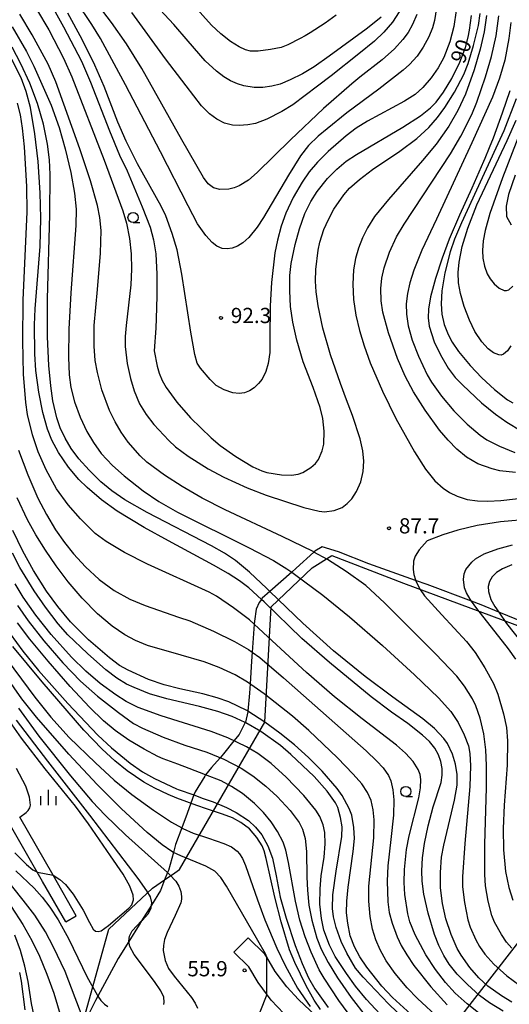
# Model space of a CAD drawing. Extents: x -14000 to -12000, y 93000 to 94500.
# Drawn here: x -13190 to -13069, y 93714 to 93957 of the extents above; entities that cross this region are included whole.
import ezdxf
from ezdxf.enums import TextEntityAlignment as Align

# ---------------------------------------------------------------- set-up
doc = ezdxf.new("R2010")
doc.units = 0
for name, color, linetype in [('1104000', 7, 'Continuous'), ('2101000', 7, 'Continuous'), ('2101001', 7, 'Continuous'), ('4265000', 1, '426500'), ('6130000', 3, '613000'), ('6331000', 3, 'Continuous'), ('6334000', 3, 'Continuous'), ('7101000', 2, 'Continuous'), ('7101001', 8, 'Continuous'), ('7102000', 6, 'Continuous'), ('7102001', 8, 'Continuous'), ('7312000', 1, 'Continuous')]:
    doc.layers.add(name, color=color, linetype=linetype)
doc.styles.add('PlotAnnotation', font='MS Gothic.ttf')
doc.linetypes.add('426500', pattern='A,5,[7,dmdr.shx,S=0.05,R=0,X=0,Y=0],5', length=10)
doc.linetypes.add('613000', pattern='A,1,-0.75,[1,dmdr.shx,S=0.15,R=0,X=0,Y=0],-0.75,1', length=3.5)

# ---------------------------------------------------------------- blocks, each defined once
blk = doc.blocks.new('633100')
at = {"layer": '6331000'}
blk.add_lwpolyline([(0, -0.5), (0.67, -0.5)], dxfattribs=at)
blk.add_circle((0, 0), 0.5, dxfattribs=at)
blk = doc.blocks.new('633400')
at = {"layer": '6334000'}
for points in [[(-0.75, -0.75), (-0.75, 0.15)], [(0, -0.75), (0, 0.75)], [(0.75, -0.75), (0.75, 0.15)]]:
    blk.add_lwpolyline(points, dxfattribs=at)
blk = doc.blocks.new('731200')
at = {"layer": '7312000'}
blk.add_circle((0, 0), 0.15, dxfattribs=at)

msp = doc.modelspace()

# ---------------------------------------------------------------- linework, layer by layer
at = {"layer": '1104000', "flags": 128}
msp.add_lwpolyline([(-13174.5, 93707.99), (-13167.72, 93732.51), (-13156.93, 93742.67), (-13153.95, 93744.72), (-13151.43, 93746.45), (-13150.29, 93747.24), (-13129.34, 93783.54), (-13127.74, 93811.98), (-13117.64, 93821.57), (-13112.83, 93824.6), (-13095.15, 93817.78), (-12986.88, 93777.56)], dxfattribs=at)
at = {"layer": '2101000', "flags": 128}
for points in [[(-13175.69, 93735.83), (-13181.4, 93745.8), (-13189.62, 93760.15)], [(-13178.29, 93734.34), (-13184, 93744.31), (-13192.22, 93758.66)], [(-13036.07, 93658.15), (-13038.4, 93658.28), (-13063.89, 93672.29), (-13083.03, 93684.34), (-13094.69, 93693.48), (-13105.83, 93702.2), (-13109.77, 93705.28), (-13114.23, 93708.77), (-13116.74, 93711.15), (-13120.99, 93715.19), (-13123.93, 93718.29), (-13126.74, 93722.14), (-13128.8, 93725.61), (-13129.27, 93726.4), (-13133.41, 93730.44)], [(-12984.49, 93540.71), (-12985.03, 93549.97), (-12985.67, 93560.99), (-12990.09, 93568.78), (-12997.49, 93586.36), (-13006.91, 93607.01), (-13019.24, 93633.28), (-13024.05, 93640.8), (-13027.05, 93645.12), (-13028.56, 93646.78), (-13030.56, 93648.23), (-13036.07, 93651.3), (-13066.43, 93667.98), (-13085.91, 93680.25), (-13097.77, 93689.51), (-13109.09, 93698.36), (-13119.72, 93706.67), (-13124.6, 93711.74), (-13127.78, 93715.08), (-13130.92, 93719.39), (-13133.24, 93723.28), (-13136.9, 93726.86)]]:
    msp.add_lwpolyline(points, dxfattribs=at)
at = {"layer": '2101001', "flags": 128}
for points in [[(-13178.29, 93734.34), (-13175.69, 93735.83)], [(-13136.9, 93726.86), (-13133.41, 93730.44)]]:
    msp.add_lwpolyline(points, dxfattribs=at)
at = {"layer": '4265000', "flags": 128}
msp.add_lwpolyline([(-14000, 93108.73), (-13947.94, 93111.28), (-13927.89, 93126.54), (-13924.99, 93128.75), (-13764.43, 93250.98), (-13628.45, 93340.89), (-13627.6, 93341.45), (-13627.57, 93341.47), (-13615.22, 93349.63), (-13606.21, 93355.59), (-13594.55, 93363.3), (-13565.1, 93382.77), (-13562.96, 93384.18), (-13517.73, 93414.08), (-13506.16, 93421.73), (-13426.08, 93474.68), (-13150.52, 93621.49), (-13105.66, 93679.33), (-13097.77, 93689.51), (-13094.69, 93693.48), (-13025.31, 93782.94), (-12897.2, 93738.38), (-12893.45, 93737.07), (-12857.14, 93724.44), (-12854.27, 93723.44), (-12813.47, 93709.25), (-12654.19, 93665.66), (-12504.36, 93624.12), (-12470.68, 93614.78), (-12462.31, 93612.46), (-12453.77, 93610.09), (-12447.16, 93608.26), (-12442.27, 93607.52), (-12430.25, 93605.71), (-12359.43, 93595.02), (-12358.15, 93594.83), (-12235.43, 93576.31), (-12235.37, 93576.3), (-12234.41, 93576.16), (-12233.36, 93576), (-12208.23, 93572.22), (-12204.47, 93571.65), (-12201.37, 93571.18), (-12195.08, 93570.24), (-12194.69, 93576.74), (-12194.05, 93587.44), (-12193.85, 93590.77), (-12190.64, 93644.06), (-12185.24, 93733.91), (-12185.16, 93735.21), (-12185.06, 93736.94), (-12184.94, 93738.86), (-12184.83, 93740.76), (-12184.7, 93742.83), (-12184.58, 93744.9), (-12184.45, 93747.02), (-12184.32, 93749.2), (-12184.07, 93753.33), (-12183.9, 93756.09), (-12183.33, 93765.61), (-12183.02, 93770.78), (-12181.42, 93797.26), (-12180.61, 93810.68), (-12180.15, 93818.23), (-12172.67, 93826.81), (-12169.01, 93831), (-12162.45, 93838.53), (-12143.56, 93860.21), (-12139.08, 93865.35), (-12134.62, 93870.46), (-12128.33, 93877.68), (-12124.24, 93882.38), (-12122.24, 93884.68), (-12120.3, 93886.9), (-12118.35, 93889.14), (-12116.42, 93891.35), (-12114.5, 93893.56), (-12112.6, 93895.74), (-12110.68, 93897.94), (-12108.72, 93900.19), (-12106.79, 93902.41), (-12104.68, 93904.83), (-12102.64, 93907.17), (-12100.59, 93909.52), (-12098.55, 93911.87), (-12096.6, 93914.1), (-12094.67, 93916.31), (-12092.83, 93918.43), (-12090.98, 93920.55), (-12089.21, 93922.58), (-12087.44, 93924.61), (-12085.75, 93926.55), (-12084.07, 93928.48), (-12080.84, 93932.19), (-12077.86, 93935.61), (-12073.01, 93941.18), (-12066.46, 93948.69), (-12064.21, 93951.27), (-12062.02, 93953.79), (-12053.38, 93963.7), (-12049.13, 93968.58), (-12045.66, 93972.56), (-12044.72, 93973.64), (-12038.61, 93980.65), (-12037.52, 93986.84), (-12037.3, 93988.07), (-12027.49, 94043.51), (-12026.96, 94046.52), (-12026.6, 94048.55), (-12026.3, 94050.25), (-12025.6, 94054.2), (-12025.33, 94055.72), (-12019.11, 94090.93), (-12015.57, 94110.94), (-12014.78, 94115.39), (-12008.39, 94138.81), (-12001.93, 94162.48), (-12000, 94169.57)], dxfattribs=at)
at = {"layer": '6130000', "flags": 128}
for points in [[(-12831.49, 94205.64), (-12829.55, 94198.64), (-12826.27, 94188.66), (-12824.69, 94184.44), (-12823.59, 94181.51), (-12822.24, 94177.94), (-12821.66, 94176.52), (-12820.9, 94174.66), (-12820.31, 94172.13), (-12820.24, 94170.11), (-12820.16, 94167.66), (-12821.05, 94163.49), (-12823.24, 94158.6), (-12823.59, 94157.83), (-12828.36, 94149.63), (-12830.93, 94145.05), (-12831.79, 94143.53), (-12836.25, 94135.26), (-12836.85, 94134.14), (-12838.35, 94130.42), (-12839.09, 94126.25), (-12839.11, 94125.88), (-12839.39, 94120.44), (-12839.14, 94112.98), (-12839.09, 94111.35), (-12838.64, 94099.74), (-12838.2, 94089.61), (-12838.16, 94089.21), (-12837.33, 94081.68), (-12837.3, 94081.41), (-12836.66, 94077.24), (-12836.09, 94073.47), (-12835.51, 94069.65), (-12834, 94057.74), (-12833.87, 94056.69), (-12832.83, 94048.79), (-12832.39, 94043.5), (-12832.38, 94043.43), (-12832.23, 94036.73), (-12831.19, 94020.79), (-12830.71, 94013.52), (-12830.44, 94009.47), (-12829.85, 93997.4), (-12829.1, 93989.96), (-12828.61, 93985.1), (-12828.36, 93982.66), (-12828.48, 93977.71), (-12828.51, 93976.7), (-12829.55, 93971.19), (-12831.34, 93967.17), (-12833.87, 93960.76), (-12835.51, 93956.59), (-12837, 93952.12), (-12837.9, 93947.95), (-12838.35, 93942.89), (-12837.75, 93935.74), (-12836.53, 93930.86), (-12835.96, 93928.59), (-12833.48, 93923.49), (-12830.89, 93918.16), (-12828.64, 93913.1), (-12828.05, 93911.31), (-12827.6, 93908.63), (-12827.45, 93904.46), (-12827.9, 93896.41), (-12828.02, 93895.03), (-12828.35, 93891.35), (-12828.5, 93888.67), (-12828.07, 93887.21), (-12827.75, 93886.14), (-12823.87, 93879.73), (-12823.4, 93878.87), (-12822.66, 93877.54), (-12822.23, 93876.75), (-12822.23, 93875.41), (-12822.83, 93874.07), (-12825.07, 93871.39), (-12825.54, 93870.83), (-12830.28, 93865.28), (-12836.25, 93858.73), (-12844.6, 93851.13), (-12853.54, 93843.09), (-12859.95, 93837.28), (-12863.23, 93833.71), (-12867.41, 93828.94), (-12871.73, 93823.73), (-12876.05, 93818.07), (-12876.51, 93817.36), (-12881.51, 93809.71), (-12882.76, 93807.79), (-12884.48, 93804.54), (-12886.05, 93801.58), (-12887.27, 93799.29), (-12888.13, 93797.66), (-12888.56, 93796.72), (-12889.36, 93794.99), (-12890.55, 93792.39), (-12892.04, 93789.17), (-12893.48, 93786.02), (-12894.09, 93784.7), (-12895.19, 93782.78), (-12896.27, 93780.9), (-12898.12, 93777.66), (-12899.46, 93775.32), (-12902.59, 93770.25), (-12905.42, 93766.53), (-12905.76, 93766.12), (-12908.85, 93762.36), (-12911.98, 93759.08), (-12912.13, 93758.99), (-12914.66, 93757.44), (-12917.64, 93756.55), (-12922.12, 93755.8), (-12924.75, 93755.71), (-12930.46, 93755.51), (-12940.75, 93755.8), (-12940.84, 93755.81), (-12944.33, 93756.25), (-12947.76, 93757.29), (-12951.78, 93759.97), (-12955.06, 93762.8), (-12961.32, 93768.32), (-12961.64, 93768.6), (-12965.2, 93771.74), (-12968.48, 93773.68), (-12972.95, 93775.76), (-12978.56, 93777.63), (-12980.11, 93778.15), (-12987.56, 93780.38), (-12997.4, 93783.21), (-12998.9, 93783.69), (-13006.35, 93786.04), (-13007.81, 93786.53), (-13016.49, 93789.46), (-13020.06, 93790.66), (-13029.21, 93794.26), (-13029.9, 93794.53), (-13039.44, 93798.11), (-13044.75, 93800.25), (-13050.17, 93802.43), (-13051.4, 93802.88), (-13058.36, 93805.45), (-13065.24, 93807.98), (-13065.53, 93808.09), (-13071.76, 93810.64), (-13076.11, 93812.41), (-13078.44, 93813.3), (-13089.38, 93817.47), (-13092.19, 93818.46), (-13103.69, 93822.53), (-13111.15, 93825.51), (-13115.17, 93826.71), (-13116.96, 93825.66), (-13117.21, 93825.44), (-13121.58, 93821.49), (-13122.68, 93820.51), (-13128.07, 93815.7), (-13129.93, 93814.04)], [(-13129.93, 93814.04), (-13130.13, 93813.77), (-13130.68, 93813), (-13131.42, 93811.36), (-13131.87, 93808.38), (-13131.92, 93807.7), (-13132.44, 93800.8), (-13132.61, 93798.55), (-13132.93, 93792.97), (-13133.06, 93790.66), (-13133.49, 93786.23), (-13133.51, 93786.04), (-13134.1, 93783.51), (-13134.12, 93783.47), (-13135.6, 93780.53), (-13136.9, 93778.92), (-13139.47, 93775.76), (-13140.33, 93774.78), (-13142.45, 93772.34), (-13143.87, 93770.53), (-13144.09, 93770.25), (-13146.48, 93766.38), (-13146.77, 93765.59), (-13147.5, 93763.56), (-13148.42, 93761.02), (-13149.73, 93757.5), (-13151.25, 93753.42), (-13151.8, 93751.46), (-13153.04, 93747.02), (-13153.25, 93746.49), (-13153.95, 93744.72), (-13154.98, 93742.1), (-13157.21, 93738.47), (-13159.61, 93734.55), (-13160.19, 93733.61), (-13162.77, 93729.49), (-13165.41, 93725.27), (-13170.37, 93716.02), (-13170.93, 93714.99), (-13173.53, 93709.9), (-13174.5, 93707.99), (-13174.95, 93707.1), (-13176.71, 93703.64), (-13178.83, 93699.5), (-13180.01, 93696.73), (-13180.17, 93696.37), (-13181.81, 93691.75), (-13181.85, 93691.59), (-13183.6, 93684.9), (-13184, 93682.44), (-13185.09, 93675.67), (-13185.51, 93673.12), (-13186.58, 93666.58), (-13187.43, 93662.81), (-13187.92, 93660.62), (-13190.75, 93651.98), (-13191.07, 93651.3), (-13194.96, 93642.92), (-13196.42, 93639.77), (-13197.68, 93637.57), (-13200.59, 93632.47), (-13202.49, 93629.33), (-13204.02, 93626.81), (-13207.6, 93622.07), (-13208.64, 93620.7), (-13214.01, 93614.15), (-13214.21, 93613.91), (-13216.3, 93611.35), (-13220.12, 93606.7), (-13221.15, 93605.6), (-13224.6, 93601.94), (-13224.68, 93601.85), (-13228.78, 93597.34), (-13231.12, 93594.76), (-13232.05, 93593.74), (-13233.76, 93591.99), (-13236.76, 93588.93), (-13238.46, 93587.19), (-13240.23, 93585.54), (-13244.91, 93581.18), (-13245.17, 93580.93), (-13247.61, 93579.02), (-13250.68, 93576.61), (-13256.45, 93572.9), (-13259.93, 93570.66), (-13269.17, 93565.14), (-13270.94, 93564.16), (-13279.46, 93559.48), (-13285.54, 93556.39), (-13288.55, 93554.87), (-13297.05, 93550.99), (-13301.6, 93548.97), (-13305.1, 93547.42), (-13313, 93544.44), (-13321.2, 93542.06), (-13324.55, 93540.59), (-13325.97, 93539.97), (-13328.2, 93538.03), (-13329.86, 93536.58), (-13330.74, 93535.8), (-13334.17, 93533.86), (-13337.89, 93532.82), (-13341.77, 93532.67), (-13352.8, 93533.71), (-13362.79, 93534.91), (-13365.68, 93535.66), (-13370.24, 93536.84), (-13376.06, 93539.52), (-13381.72, 93542.06), (-13390.67, 93545.63), (-13396.48, 93547.57), (-13401.7, 93548.91), (-13405.13, 93549.65), (-13409.18, 93549.65), (-13409.45, 93549.65), (-13414.32, 93549.11), (-13416.16, 93548.91), (-13424.36, 93548.01), (-13428.72, 93547.23), (-13430.17, 93546.97), (-13434.5, 93545.93), (-13435.45, 93544.66), (-13436.74, 93542.95), (-13442.26, 93535.2), (-13446.43, 93528.05), (-13452.4, 93515.69), (-13452.51, 93515.47), (-13455.53, 93509.58), (-13459.25, 93500.95), (-13460.76, 93497.78), (-13463.58, 93491.86), (-13465.3, 93488.17), (-13468.64, 93480.99), (-13469.8, 93478.92), (-13472.82, 93473.54), (-13473.11, 93473.1), (-13477.89, 93465.79), (-13478.72, 93464.88), (-13479.38, 93464.15), (-13481.02, 93463.56), (-13481.99, 93463.46), (-13485.19, 93463.11), (-13485.75, 93463.08), (-13489.65, 93462.89), (-13491.16, 93462.81), (-13493.99, 93462.22), (-13495.47, 93461.52), (-13496.22, 93461.17), (-13498.17, 93458.81), (-13498.91, 93457.9), (-13503.68, 93451.2), (-13504.13, 93450.58), (-13509.08, 93443.8), (-13514.11, 93436.9), (-13511.82, 93435.14), (-13504.42, 93429.45), (-13506.81, 93426.47), (-13517.1, 93414.85), (-13517.72, 93414.09), (-13520.68, 93410.49), (-13521.87, 93409.04), (-13527.83, 93401.74), (-13533.64, 93394.15), (-13537.67, 93389.83), (-13545.42, 93382.68), (-13550.34, 93377.46), (-13552.87, 93375.53), (-13555.26, 93374.93), (-13555.34, 93374.94), (-13558.69, 93375.53), (-13561.97, 93377.46), (-13562.57, 93378.79), (-13562.71, 93379.1)]]:
    msp.add_lwpolyline(points, dxfattribs=at)
at = {"layer": '7101000', "flags": 128}
for points in [[(-13180.89, 93958.54), (-13178.82, 93954.84), (-13174.38, 93946.38), (-13172.18, 93941.21), (-13167.55, 93929.23), (-13165.09, 93923.2), (-13163.2, 93919.33), (-13159.46, 93910.47), (-13157.54, 93905.44), (-13156.69, 93902.32), (-13156.13, 93898.89), (-13155.85, 93893.86), (-13155.84, 93888.45), (-13156.05, 93883.01), (-13156.16, 93880.63), (-13156.51, 93875.01), (-13155.79, 93871.24), (-13155.27, 93869.47), (-13154.56, 93867.72), (-13153.62, 93865.98), (-13150.99, 93862.33), (-13147.57, 93858.49), (-13142.51, 93853.58), (-13140.28, 93851.68), (-13136.41, 93848.99), (-13132.29, 93846.47), (-13130.06, 93845.41), (-13128.81, 93845.02), (-13125.24, 93844.5), (-13122.71, 93844.41), (-13121.09, 93844.66), (-13119.98, 93845.05), (-13117.99, 93846.28), (-13116.83, 93847.23), (-13116.1, 93848.26), (-13115.18, 93850.35), (-13114.78, 93852.05), (-13114.69, 93855.23), (-13115.03, 93858.3), (-13115.68, 93861.04), (-13117.42, 93866), (-13119.89, 93872.33), (-13121.43, 93877.62), (-13122.45, 93882.1), (-13123, 93885.96), (-13123.18, 93889.77), (-13123.12, 93893.53), (-13122.82, 93896.55), (-13121.85, 93901.23), (-13120.76, 93905.05), (-13119.42, 93908.85), (-13118.02, 93911.76), (-13116.44, 93914.24), (-13113.88, 93917.46), (-13111.61, 93919.76), (-13109.25, 93921.7), (-13106.73, 93923.34), (-13095.33, 93930.09), (-13090.97, 93932.93), (-13088.55, 93934.84), (-13087.14, 93936.28), (-13085.33, 93938.71), (-13083.3, 93942.12), (-13081.32, 93946.11), (-13079.94, 93949.74), (-13079.26, 93952.3), (-13078.94, 93953.99), (-13078.48, 93957.63)], [(-13100.71, 93957.24), (-13102.39, 93955.79), (-13104.39, 93954.21), (-13113.48, 93947.62), (-13117.18, 93944.95), (-13120.03, 93943.21), (-13123.03, 93941.76), (-13125.53, 93940.74), (-13127.55, 93940.19), (-13129.82, 93939.92), (-13131.93, 93939.92), (-13134.45, 93940.29), (-13136.05, 93940.75), (-13137.71, 93941.51), (-13139.41, 93942.53), (-13141.22, 93943.91), (-13143.97, 93946.45), (-13148.15, 93951.31), (-13151.67, 93955.44), (-13156.19, 93960.28)], [(-13070.69, 93712.37), (-13074.02, 93714.37), (-13076.51, 93716.22), (-13079.47, 93718.87), (-13081.99, 93721.46), (-13083.95, 93723.95), (-13085.25, 93726.06), (-13086.5, 93728.54), (-13087.58, 93731.21), (-13089.15, 93736.47), (-13090.17, 93741.16), (-13090.59, 93744.32), (-13090.66, 93746.87), (-13090.51, 93750.13), (-13090.05, 93753.66), (-13089.14, 93758.02), (-13087.9, 93762.69), (-13085.95, 93768.65), (-13085.66, 93770.45), (-13085.7, 93772.14), (-13085.98, 93773.84), (-13086.54, 93775.51), (-13087.48, 93777.15), (-13088.79, 93778.74), (-13090.51, 93780.35), (-13094.14, 93783.18), (-13098.15, 93785.99), (-13103.15, 93789.77), (-13113.36, 93798.19), (-13120.16, 93804.17), (-13129.44, 93813.15), (-13130.13, 93813.77), (-13133.25, 93816.59), (-13135.5, 93818.31), (-13138.35, 93820.17), (-13141.9, 93822.2), (-13152.97, 93828.19), (-13158.98, 93831.5), (-13165.6, 93835.54), (-13169.46, 93838.32), (-13173.02, 93841.31), (-13175.08, 93843.29), (-13177.59, 93846.32), (-13180.06, 93849.98), (-13181.71, 93852.99), (-13182.81, 93855.67), (-13183.94, 93859.79), (-13184.92, 93864.79), (-13185.61, 93870.15), (-13185.89, 93874.23), (-13185.94, 93881.39), (-13185.79, 93885.39), (-13184.59, 93900.72), (-13184.4, 93907.7), (-13184.56, 93913.96), (-13185.1, 93921.66), (-13185.87, 93928.49), (-13186.97, 93934.94), (-13188, 93938.93), (-13189.23, 93942.29), (-13191.59, 93946.75)], [(-13069.05, 93939.05), (-13070.87, 93933.55), (-13073.14, 93927.43), (-13074.09, 93924.98), (-13075.15, 93922.43), (-13075.5, 93921.61), (-13078.35, 93915.11), (-13081.41, 93908.39), (-13083.93, 93902.53), (-13085.71, 93897.86), (-13087.35, 93892.82), (-13088.53, 93888.35), (-13089.05, 93885.26), (-13089.13, 93883.13), (-13088.87, 93881.08), (-13087.62, 93877.25), (-13086.12, 93874.05), (-13084.21, 93870.77), (-13082.49, 93868.41), (-13080.59, 93866.53), (-13076.01, 93862.2), (-13072.54, 93859.4), (-13069.77, 93857.44), (-13066.27, 93855.33)], [(-13067.55, 93799.03), (-13069.35, 93801.62), (-13077.18, 93811.52), (-13078.44, 93813.3), (-13078.8, 93813.8), (-13079.71, 93815.4), (-13080.15, 93816.62), (-13080.42, 93818.67), (-13080.28, 93820.11), (-13079.82, 93821.18), (-13078.41, 93822.96), (-13077.43, 93823.8), (-13075.3, 93824.96), (-13071.98, 93826.21), (-13068.37, 93827.24)], [(-13092.52, 93708.06), (-13098.86, 93714.18), (-13105.11, 93720.68), (-13106.98, 93722.93), (-13109.11, 93726.63), (-13110.51, 93729.53), (-13111.78, 93732.92), (-13112.43, 93735.54), (-13112.64, 93737.64), (-13112.55, 93741), (-13111.75, 93746.85), (-13110.38, 93755.35), (-13110.31, 93757.75), (-13110.66, 93760.07), (-13111.37, 93762.47), (-13111.94, 93763.69), (-13113.93, 93766.56), (-13117.15, 93770.12), (-13122.91, 93775.57), (-13125.48, 93777.77), (-13130.29, 93781.2), (-13133.97, 93783.4), (-13134.12, 93783.47), (-13137.32, 93784.95), (-13140.84, 93786.19), (-13145.39, 93787.36), (-13153.4, 93789.26), (-13157.71, 93790.52), (-13161.47, 93792.04), (-13163.31, 93792.9), (-13165.7, 93794.34), (-13168.39, 93796.4), (-13172.91, 93800.42), (-13177.75, 93805.06), (-13180.15, 93807.77), (-13183.3, 93811.86), (-13186.08, 93815.87), (-13188.97, 93820.57), (-13189.59, 93821.63), (-13191.38, 93825.16)], [(-13115.59, 93712.71), (-13117.18, 93715.02), (-13119.17, 93718.59), (-13121.95, 93724.35), (-13123.23, 93727.48), (-13125.29, 93734.31), (-13126.86, 93740.39), (-13128.96, 93749.92), (-13129.48, 93751.81), (-13129.98, 93753.09), (-13131.26, 93755.14), (-13133.09, 93757.22), (-13135.23, 93758.85), (-13137.26, 93759.96), (-13139.71, 93760.9), (-13143.68, 93762.22), (-13146.07, 93763.03), (-13150.93, 93764.83), (-13153.08, 93765.7), (-13156.4, 93767.24), (-13159.07, 93768.75), (-13163.18, 93771.57), (-13166.21, 93774.01), (-13169.31, 93776.86), (-13173.8, 93781.58), (-13184.12, 93793.43), (-13191.28, 93802.13)], [(-13181.39, 93745.8), (-13179.77, 93744.79), (-13178.36, 93743.58), (-13176.46, 93741.15), (-13173.97, 93737.18), (-13172.47, 93734.14), (-13171.53, 93732.51), (-13170.94, 93732.05), (-13170.29, 93731.93), (-13169.59, 93732.1), (-13167.73, 93733.43), (-13162.74, 93737.67), (-13162.01, 93738.56), (-13161.63, 93739.77), (-13161.68, 93740.91), (-13162.54, 93743.1), (-13164.18, 93746.09), (-13167.28, 93750.6), (-13172.72, 93758.51), (-13175.89, 93762.84), (-13183.36, 93772), (-13189.19, 93779.55), (-13192.08, 93783.68)], [(-13190.85, 93751.34), (-13187.97, 93748.43), (-13186.41, 93747.14), (-13185.28, 93746.55)], [(-13188.3, 93712.63), (-13189.15, 93719.7), (-13189.62, 93721.86)]]:
    msp.add_lwpolyline(points, dxfattribs=at)
at = {"layer": '7101001', "flags": 128}
msp.add_lwpolyline([(-13185.28, 93746.55), (-13181.39, 93745.8)], dxfattribs=at)
at = {"layer": '7102000', "flags": 128}
for points in [[(-13116.15, 93927.86), (-13118.59, 93925.58), (-13120.49, 93923.06), (-13123.51, 93918.28), (-13129.61, 93907.84), (-13131.16, 93905.48), (-13133.28, 93902.9), (-13134.75, 93901.58), (-13136.03, 93900.8), (-13137.3, 93900.3), (-13138.57, 93900.1), (-13139.84, 93900.24), (-13141.08, 93900.76), (-13142.3, 93901.71), (-13143.86, 93903.39), (-13145.87, 93906.28), (-13148.19, 93910.7), (-13154.94, 93924.01), (-13163.6, 93940.56), (-13169.77, 93951.94), (-13171.86, 93955.43), (-13175.73, 93961.18)], [(-13107.92, 93940.78), (-13114.87, 93934.68), (-13123.02, 93926.99), (-13131.16, 93918.9), (-13133.34, 93917.06), (-13135.62, 93915.68), (-13136.88, 93915.16), (-13138.14, 93914.84), (-13140.37, 93914.77), (-13141.94, 93915.2), (-13143.23, 93916.16), (-13144.36, 93917.74), (-13149.76, 93927.02), (-13159.6, 93944.55), (-13163.31, 93950.61), (-13167, 93955.9), (-13172.1, 93962.63)], [(-13086.9, 93960.6), (-13087.52, 93956.42), (-13088.05, 93954.61), (-13088.99, 93952.36), (-13090.35, 93949.85), (-13091.86, 93947.63), (-13093.72, 93945.51), (-13095.25, 93944.12), (-13101.28, 93939.46), (-13109.11, 93933.64), (-13114, 93929.67), (-13116.15, 93927.86)], [(-13185.47, 93959.2), (-13182.49, 93954.08), (-13178.84, 93947.08), (-13176.81, 93942.5), (-13168.81, 93921.99), (-13164.22, 93909.47), (-13163.33, 93906.49), (-13162.59, 93902.65), (-13162.19, 93898.91), (-13162.1, 93895.11), (-13162.27, 93891.25), (-13163.42, 93881.25), (-13163.63, 93878.5), (-13163.63, 93876.05), (-13163.17, 93871.86), (-13162.39, 93868.21), (-13161.46, 93865.15), (-13160.14, 93861.97), (-13158.49, 93859.33), (-13156.58, 93856.86), (-13152.96, 93852.96), (-13151.26, 93851.37)], [(-13127.98, 93886.11), (-13128.06, 93878.11), (-13128.05, 93877.82), (-13128.07, 93874.58), (-13128.46, 93871.87), (-13129.08, 93869.93), (-13130, 93868.06), (-13130.89, 93866.92), (-13131.95, 93865.93), (-13133.1, 93865.17), (-13134.34, 93864.67), (-13135.62, 93864.47), (-13137.2, 93864.67), (-13139.34, 93865.43), (-13141.24, 93866.49), (-13142.77, 93867.92), (-13145.15, 93870.75), (-13145.92, 93871.98), (-13146.51, 93874.13), (-13147.5, 93879.57), (-13149.72, 93893.89), (-13150.91, 93899.91), (-13152.07, 93903.9), (-13153.63, 93908.29), (-13154.82, 93910.66), (-13160.6, 93921.04), (-13163.42, 93926.67), (-13165.5, 93931.38), (-13168.84, 93940.1), (-13171.13, 93945.37), (-13174.25, 93951.68), (-13177.76, 93958.18)], [(-13116.33, 93940.17), (-13122.41, 93935.65), (-13125.12, 93933.93), (-13128.85, 93932.04), (-13131.56, 93931.01), (-13133.47, 93930.66), (-13135.63, 93930.48), (-13137.25, 93930.59), (-13139.21, 93931.12), (-13141.1, 93932.04), (-13142.88, 93933.38), (-13144.85, 93935.36), (-13148.63, 93940.3), (-13153.71, 93946.97), (-13162.02, 93958.36)], [(-13151.26, 93851.37), (-13148.16, 93849.07), (-13143.22, 93845.94), (-13139.42, 93843.86), (-13133.67, 93841.23), (-13128.94, 93839.43), (-13119.73, 93836.43), (-13115.97, 93835.49), (-13114.65, 93835.37), (-13112.21, 93835.65), (-13110.3, 93836.38), (-13109.01, 93837.37), (-13107.93, 93838.56), (-13106.77, 93840.36), (-13105.67, 93842.75), (-13105.08, 93845.27), (-13104.97, 93847.81), (-13105.2, 93850.35), (-13105.84, 93853.36), (-13107.77, 93859.05), (-13109.2, 93862.94), (-13110.68, 93866.92), (-13113.17, 93874.05), (-13115.01, 93880.56), (-13116.18, 93886.09), (-13116.7, 93889.58), (-13116.85, 93892.17), (-13116.75, 93895.01), (-13116.19, 93899.77), (-13115.81, 93901.75), (-13114.76, 93904.87), (-13113.67, 93907.39), (-13112.29, 93909.93), (-13109.87, 93913.43), (-13108.43, 93915.12), (-13106.03, 93917.2), (-13102.78, 93919.65), (-13096.05, 93924.22), (-13091.92, 93927.33), (-13088.99, 93930), (-13086.85, 93932.45), (-13085, 93934.93), (-13082.64, 93938.72), (-13080.35, 93943.08), (-13079.28, 93945.81), (-13077.96, 93950.23), (-13076.77, 93955.15), (-13076.36, 93958.09)], [(-13120.58, 93951.95), (-13123.65, 93950.4), (-13125.32, 93949.76), (-13127.87, 93949.24), (-13130.93, 93948.85), (-13132.83, 93948.84), (-13134.1, 93949.16), (-13135.61, 93949.89), (-13137.76, 93951.23), (-13140.15, 93953.09), (-13142.43, 93955.27), (-13146.69, 93959.98)], [(-13082.25, 93958.81), (-13082.83, 93954.9), (-13083.81, 93951.1), (-13085.28, 93947.29), (-13086.62, 93944.76), (-13088.35, 93942.25), (-13090.4, 93939.92), (-13092.29, 93938.17), (-13094.94, 93936.48), (-13104.01, 93931.55), (-13106.79, 93929.85), (-13109.29, 93928.01), (-13113.71, 93924.13), (-13116.38, 93921.46), (-13118.39, 93919.07), (-13120.13, 93916.6), (-13122.32, 93912.79), (-13124.14, 93908.89), (-13125.26, 93905.72), (-13126.22, 93902.31), (-13126.84, 93899.19), (-13127.68, 93891.88), (-13127.98, 93886.11)], [(-13096.22, 93958.51), (-13097.91, 93955.99), (-13100.04, 93953.55), (-13102.36, 93951.31), (-13106.15, 93948.16), (-13112.96, 93942.78), (-13116.33, 93940.17)], [(-13068.52, 93727.87), (-13069.81, 93729.34), (-13071.08, 93731.24), (-13072.76, 93734.25), (-13073.42, 93735.92), (-13074.38, 93739.41), (-13075.01, 93743.22), (-13075.2, 93746.04), (-13075.2, 93753.51), (-13074.76, 93767.35), (-13074.75, 93772.85), (-13074.92, 93776.69), (-13075.45, 93780.68), (-13076.34, 93784.48), (-13077.37, 93787.59), (-13078.2, 93789.26), (-13080.2, 93792.41), (-13082.05, 93794.83), (-13087.27, 93800.35), (-13099.86, 93812.96), (-13104.47, 93817.2), (-13109.29, 93820.65), (-13113.88, 93823.58), (-13117.21, 93825.44), (-13117.41, 93825.55), (-13125.05, 93829.25), (-13139.06, 93835.86), (-13144.71, 93838.75), (-13149.68, 93841.59), (-13154.03, 93844.39), (-13158.3, 93847.57), (-13159.96, 93849.13), (-13162.89, 93852.5), (-13164.67, 93854.98), (-13166.16, 93857.49), (-13167.5, 93860.34), (-13169.38, 93865.42), (-13170.51, 93869.67), (-13171.05, 93872.65), (-13171.33, 93876.12), (-13171.29, 93881.27), (-13170.5, 93890.13), (-13169.72, 93899.07), (-13169.61, 93904.62), (-13169.92, 93907.88), (-13170.48, 93910.82), (-13172.17, 93916.85), (-13174.8, 93924.79), (-13180.74, 93941.3), (-13182.58, 93945.65), (-13186.56, 93952.89), (-13189.61, 93957.94)], [(-13111.74, 93957.7), (-13114.43, 93955.71), (-13118.14, 93953.35), (-13119.38, 93952.62), (-13120.58, 93951.95)], [(-13091.93, 93957.86), (-13092.98, 93955.37), (-13094.04, 93953.41), (-13095.32, 93951.72), (-13097.41, 93949.41), (-13100.41, 93946.69), (-13105.91, 93942.44), (-13107.92, 93940.78)], [(-13074.73, 93957.64), (-13075.31, 93953.57), (-13076.32, 93949.33), (-13077.79, 93944.2), (-13079.93, 93938.2), (-13081.83, 93934.21), (-13084.05, 93930.39), (-13087.17, 93925.92), (-13090.47, 93921.86), (-13098.91, 93912.3), (-13102.33, 93908.12), (-13104.07, 93905.33), (-13105.3, 93902.88), (-13106.26, 93900.34), (-13106.97, 93897.79), (-13107.45, 93894.94), (-13107.65, 93891.44), (-13107.47, 93887.64), (-13106.91, 93883.83), (-13106.02, 93880.02), (-13104.88, 93876.2), (-13103.4, 93872.08), (-13100.36, 93865.08), (-13097.08, 93858.36), (-13092.48, 93850.16), (-13089.77, 93845.89), (-13087.44, 93842.98), (-13085.46, 93841.16), (-13083.87, 93840.08), (-13081.96, 93839.2), (-13079.51, 93838.41), (-13076.97, 93838.03), (-13074.41, 93837.96), (-13071.26, 93838.16), (-13061.87, 93839.23)], [(-13067.66, 93845.02), (-13071.47, 93845.47), (-13073.36, 93845.92), (-13076.87, 93847.21), (-13079.69, 93848.84), (-13082.06, 93850.78), (-13084.22, 93853), (-13086.3, 93855.5), (-13089.84, 93860.36), (-13092.72, 93864.87), (-13094.75, 93868.73), (-13096.68, 93873.16), (-13098.84, 93879.43), (-13100.25, 93884.56), (-13100.7, 93887.3), (-13100.75, 93890.4), (-13100.5, 93892.93), (-13099.94, 93895.47), (-13098.62, 93899.28), (-13096.87, 93903.09), (-13095.03, 93906.2), (-13083.66, 93923.58), (-13081.1, 93927.86), (-13078.37, 93933.25), (-13077.11, 93936.29), (-13074.99, 93942.49), (-13073.52, 93947.54), (-13072.39, 93952.62), (-13071.69, 93957.51)], [(-13068.75, 93955.89), (-13069.23, 93951.99), (-13070.29, 93946.59), (-13071.54, 93942.14), (-13073.32, 93937.51), (-13078.34, 93926.23), (-13087.08, 93907.41), (-13090.71, 93899.83), (-13092.62, 93894.92), (-13093.63, 93891.76), (-13094.22, 93889.12), (-13094.5, 93886.58), (-13094.46, 93884.03), (-13094.01, 93881.18), (-13093.03, 93877.65), (-13091.53, 93873.71), (-13089.4, 93869.11), (-13088.33, 93867.32), (-13085.81, 93863.86), (-13082.76, 93860.26), (-13079.48, 93856.93), (-13076.28, 93854.25), (-13074.67, 93853.12), (-13071.56, 93851.53), (-13067.77, 93849.97)], [(-13191.5, 93954.79), (-13187.91, 93948.75), (-13186.12, 93945.11), (-13181.91, 93935.52), (-13179.94, 93929.99), (-13178.41, 93924.79), (-13177.02, 93918.93), (-13176.11, 93913.86), (-13175.75, 93909.87), (-13175.79, 93905.87), (-13177.02, 93889.3), (-13177.53, 93880.37), (-13177.63, 93873.48), (-13177.46, 93869.06), (-13177.02, 93865.94), (-13176.14, 93862.44), (-13174.78, 93858.65), (-13173.1, 93855.15), (-13171.49, 93852.4), (-13169.56, 93849.69), (-13166.79, 93846.8), (-13163.92, 93844.25), (-13159.28, 93840.55), (-13155.38, 93837.88), (-13150.8, 93835.26), (-13133.19, 93826.49), (-13127.19, 93823.32), (-13123.85, 93821.34), (-13122.68, 93820.51), (-13121.98, 93820.02), (-13115, 93814.79), (-13108.45, 93809.51), (-13100.33, 93802.42), (-13092.46, 93795.22), (-13086.6, 93789.54), (-13083.57, 93786.17), (-13081.7, 93783.46), (-13080.25, 93780.45), (-13079.23, 93777.74), (-13078.87, 93775.8), (-13078.7, 93772.75), (-13078.87, 93767.71), (-13080.13, 93753.65), (-13080.68, 93745.46), (-13080.64, 93742.98), (-13080.2, 93739.11), (-13079.37, 93734.82), (-13078.8, 93733.06), (-13077.41, 93729.88), (-13076.51, 93728.23), (-13075.18, 93726.41), (-13072.92, 93723.94), (-13069.72, 93721.05), (-13066.61, 93718.74)], [(-13068.53, 93714.58), (-13071.1, 93716.1), (-13074.45, 93718.51), (-13076.68, 93720.53), (-13078.83, 93723.09), (-13081, 93726.1), (-13081.94, 93727.77), (-13083.48, 93731.26), (-13084.75, 93735.07), (-13085.59, 93738.88), (-13086.04, 93742.69), (-13086.12, 93746.5), (-13085.81, 93750.31), (-13085.28, 93753.23), (-13082.67, 93764.28), (-13081.99, 93768.04), (-13081.94, 93770.63), (-13082.35, 93773.17), (-13083.15, 93775.61), (-13084.38, 93778.24), (-13085.28, 93779.53), (-13087.54, 93781.96), (-13090.39, 93784.37), (-13097.84, 93789.66), (-13104.63, 93794.74), (-13112.38, 93801.12), (-13119.96, 93807.89), (-13128.07, 93815.7), (-13128.82, 93816.42), (-13133.11, 93820.5), (-13136.53, 93823.38), (-13139.2, 93825.16), (-13142.4, 93826.99), (-13158.25, 93835.16), (-13163.79, 93838.32), (-13166.97, 93840.52), (-13169.66, 93842.77), (-13172.56, 93845.58), (-13175.09, 93848.39), (-13176.97, 93850.93), (-13178.46, 93853.46), (-13179.63, 93856), (-13180.5, 93858.54), (-13181.43, 93862.66), (-13181.98, 93866.35), (-13182.47, 93871.42), (-13182.79, 93878.45), (-13182.81, 93887.77), (-13182.19, 93908.6), (-13182.1, 93918.44), (-13182.26, 93922.08), (-13182.76, 93925.93), (-13183.74, 93930.82), (-13185.22, 93935.9), (-13187.16, 93940.97), (-13189.33, 93945.74), (-13191.5, 93949.85)], [(-13067.45, 93937.12), (-13070.52, 93929.22), (-13075.85, 93917.66), (-13080.92, 93906.58), (-13082.63, 93902.48), (-13083.74, 93899.36), (-13085.05, 93894.23), (-13085.76, 93889.76), (-13085.93, 93886.61), (-13085.72, 93884.04), (-13085.16, 93881.5), (-13084.22, 93879.06), (-13083.23, 93877.15), (-13081.64, 93874.85), (-13078.81, 93871.41), (-13075.94, 93868.34), (-13072.76, 93865.46), (-13069.59, 93862.96), (-13068.29, 93862.2)], [(-13076.3, 93711.59), (-13079.54, 93714.18), (-13082.43, 93716.79), (-13084.84, 93719.39), (-13087.35, 93722.58), (-13089.7, 93726.19), (-13092.29, 93731.15), (-13093.62, 93734.36), (-13094.1, 93736.34), (-13094.84, 93741.1), (-13095.02, 93744.04), (-13094.92, 93747.22), (-13094.43, 93752.15), (-13093.77, 93755.54), (-13091.42, 93764.89), (-13091.01, 93767.36), (-13090.91, 93769.4), (-13091.1, 93770.63), (-13091.59, 93771.9), (-13092.81, 93773.8), (-13094.66, 93775.9), (-13096.88, 93777.88), (-13105.35, 93784.35), (-13112.18, 93789.75), (-13119.07, 93795.78), (-13127.49, 93803.6), (-13131.92, 93807.7), (-13133.06, 93808.76), (-13137.01, 93811.73), (-13141.16, 93814.55), (-13143, 93815.54), (-13158.21, 93822.47), (-13163.82, 93825.29), (-13168.32, 93828.04), (-13171.03, 93830.03), (-13174.67, 93833.62), (-13177.68, 93837.07), (-13180.53, 93841.04), (-13183.11, 93845.69), (-13185.09, 93850.13), (-13186.49, 93854.34), (-13187.66, 93859.3), (-13188.11, 93862.25), (-13188.65, 93869.25), (-13188.86, 93877.46), (-13188.75, 93887.52), (-13187.82, 93909.23), (-13187.83, 93915.46), (-13188.43, 93925.25), (-13188.93, 93929.88), (-13189.46, 93933.11), (-13190.19, 93936.05)], [(-13068.79, 93876.21), (-13069.59, 93875), (-13070.58, 93874.17), (-13071.14, 93873.98), (-13071.75, 93873.99), (-13073.07, 93874.55), (-13074.34, 93875.53), (-13075.94, 93877.25), (-13077.61, 93879.81), (-13078.97, 93882.56), (-13080.26, 93885.97), (-13081.17, 93889.13), (-13081.61, 93891.77), (-13081.7, 93894.31), (-13081.49, 93896.85), (-13080.76, 93900.67), (-13079.38, 93905.24), (-13077.14, 93910.97), (-13069.71, 93926.8), (-13067.46, 93931.83)], [(-13066.04, 93929.91), (-13070.85, 93917.59), (-13073.93, 93908.87), (-13075.12, 93904.68), (-13075.58, 93902.14), (-13075.75, 93899.7), (-13075.68, 93897.83), (-13075.26, 93895.89), (-13074.56, 93893.99), (-13073.87, 93892.72), (-13072.86, 93891.48), (-13071.67, 93890.43), (-13070.45, 93889.86), (-13069.86, 93889.86), (-13069.3, 93890.04), (-13068.27, 93890.9)], [(-13067.68, 93918.32), (-13069.38, 93913.5), (-13069.95, 93910.64), (-13069.81, 93908.07), (-13068.67, 93906.07)], [(-13189.95, 93850.53), (-13187.63, 93844.42), (-13185.18, 93838.75), (-13183.03, 93834.66), (-13180.77, 93830.95), (-13178.61, 93827.8), (-13176.36, 93824.99), (-13173.46, 93821.81), (-13170.05, 93818.66), (-13166.36, 93815.96), (-13162.54, 93813.87), (-13158.71, 93812.27), (-13150.52, 93809.37), (-13147.77, 93808.48), (-13141.93, 93805.91), (-13136.78, 93803.38), (-13133.3, 93801.42), (-13132.44, 93800.8), (-13130.54, 93799.44), (-13124.71, 93794.44), (-13104.38, 93776.47), (-13101.71, 93773.93), (-13100.19, 93772.31), (-13098.86, 93770.43), (-13098.29, 93769.11), (-13097.77, 93766.84), (-13097.57, 93764.4), (-13097.67, 93760.62), (-13098.26, 93754.61), (-13099.07, 93748.14), (-13099.24, 93744.35), (-13099.05, 93739.3), (-13098.68, 93736.66), (-13098, 93734), (-13096.72, 93730.63), (-13095.72, 93728.55), (-13094.37, 93726.2), (-13092.63, 93723.6), (-13088.48, 93718.31), (-13084.42, 93713.89)], [(-13086.22, 93710.36), (-13091.76, 93715.45), (-13094.31, 93718.11), (-13097.2, 93721.64), (-13099.41, 93724.72), (-13100.9, 93727.44), (-13101.96, 93729.88), (-13102.82, 93732.52), (-13103.41, 93735.69), (-13103.73, 93739.41), (-13103.7, 93743.12), (-13103.22, 93747.93), (-13102.52, 93755.04), (-13102.38, 93759.43), (-13102.62, 93761.97), (-13103.18, 93764.26), (-13104.03, 93766.17), (-13105.47, 93768.3), (-13107.54, 93770.7), (-13111.46, 93774.72), (-13118.49, 93781.49), (-13122.53, 93785.04), (-13129.48, 93790.54), (-13133.55, 93793.41), (-13136.61, 93795.19), (-13140.5, 93796.96), (-13144.27, 93798.39), (-13149.93, 93800.07), (-13158.21, 93802.43), (-13161.12, 93803.63), (-13163.75, 93805.06), (-13166.85, 93807.19), (-13170.49, 93810.24), (-13174.25, 93814.08), (-13177.7, 93818.13), (-13180.68, 93822.04), (-13183.31, 93825.87), (-13185.64, 93829.64), (-13187.71, 93833.41), (-13190.25, 93838.79)], [(-13063.85, 93833.56), (-13071.33, 93832.88), (-13077.07, 93831.97), (-13081.84, 93830.82), (-13085.49, 93829.69), (-13089.36, 93828.2), (-13091.36, 93825.96), (-13092.3, 93824.39), (-13092.7, 93823.16), (-13092.83, 93821.18), (-13092.67, 93819.87), (-13092.26, 93818.61), (-13092.19, 93818.46), (-13091.1, 93816.25), (-13090.02, 93814.62), (-13085.78, 93810.01), (-13079.71, 93803.41), (-13077.59, 93800.67), (-13075.14, 93796.88), (-13073.07, 93793.07), (-13071.98, 93790.43), (-13070.55, 93785.62), (-13069.8, 93782.2), (-13069.57, 93778.9), (-13069.69, 93772.91), (-13070.44, 93763.05), (-13070.68, 93757.37), (-13070.56, 93752.09), (-13070.06, 93746.74), (-13069.26, 93742.81), (-13068.25, 93739.66)], [(-13092.51, 93710.77), (-13097.89, 93715.67), (-13100.48, 93718.51), (-13104.17, 93723.14), (-13105.93, 93725.76), (-13107.23, 93728.2), (-13108.31, 93730.92), (-13108.92, 93734.02), (-13109.17, 93736.56), (-13109.14, 93739.41), (-13108.82, 93742.91), (-13107.57, 93751.68), (-13107.28, 93754.88), (-13107.42, 93757.59), (-13107.91, 93760.6), (-13108.54, 93762.27), (-13110.24, 93765.44), (-13111.49, 93767.21), (-13115.21, 93771.44), (-13118.54, 93774.84), (-13121.97, 93777.91), (-13125.61, 93780.85), (-13129.33, 93783.52), (-13133.49, 93786.23), (-13133.72, 93786.38), (-13138.17, 93788.5), (-13141.02, 93789.56), (-13144.52, 93790.53), (-13150.23, 93791.73), (-13154.07, 93792.69), (-13157.91, 93794.04), (-13162.96, 93796.31), (-13165.04, 93797.49), (-13167.53, 93799.37), (-13172.67, 93803.84), (-13177.11, 93808.27), (-13180.26, 93812.02), (-13183.03, 93815.84), (-13186.23, 93820.89), (-13188.88, 93825.63), (-13191.29, 93830.77)], [(-13068.51, 93822.29), (-13070.81, 93821.33), (-13072.31, 93820.38), (-13073.34, 93819.35), (-13074.04, 93818.2), (-13074.32, 93816.97), (-13074.26, 93815.7), (-13073.69, 93813.78), (-13072.74, 93812.03), (-13071.76, 93810.64), (-13069.83, 93807.87), (-13065.75, 93802.7)], [(-13099.88, 93710.42), (-13104.26, 93715.24), (-13106.96, 93718.49), (-13109.23, 93721.6), (-13112.02, 93725.79), (-13113.42, 93728.6), (-13114.77, 93732.33), (-13115.4, 93735.17), (-13115.74, 93738.68), (-13115.71, 93742.45), (-13115.42, 93745.65), (-13114.73, 93750.27), (-13114.43, 93753.59), (-13114.55, 93756.34), (-13114.93, 93758.26), (-13115.78, 93760.27), (-13116.78, 93761.83), (-13119.74, 93765.46), (-13124.05, 93769.98), (-13127.72, 93773.31), (-13131, 93775.78), (-13133.78, 93777.44), (-13138.41, 93779.64), (-13142.5, 93781.25), (-13154.79, 93785.1), (-13160.44, 93787.13), (-13163.45, 93788.62), (-13165.99, 93790.23), (-13169.78, 93793.04), (-13173.33, 93796.08), (-13176.85, 93799.52), (-13181.91, 93805.12), (-13185.69, 93809.91), (-13188.76, 93814.34), (-13190.77, 93817.58)], [(-13190.12, 93812.28), (-13187.52, 93808.51), (-13183.68, 93803.54), (-13178.99, 93798.15), (-13174.68, 93793.67), (-13170.48, 93789.94), (-13165.33, 93785.91), (-13161.63, 93783.24), (-13159.42, 93782.02), (-13154.35, 93779.82), (-13148.95, 93777.88), (-13143.55, 93776.14), (-13139.43, 93774.4), (-13135.12, 93772.2), (-13132.29, 93770.35), (-13129.06, 93767.75), (-13126.24, 93765.19), (-13123.11, 93761.8), (-13120.86, 93758.85), (-13120.06, 93757.19), (-13119.4, 93754.86), (-13119.02, 93751.71), (-13118.94, 93745.36), (-13118.83, 93742.17), (-13118.44, 93738.46), (-13117.73, 93734.74), (-13116.48, 93730.31), (-13115.43, 93727.58), (-13113.76, 93724.29), (-13111.43, 93720.53), (-13108.1, 93715.74), (-13104.4, 93710.93)], [(-13107.61, 93710.29), (-13111.08, 93715), (-13114.73, 93720.45), (-13115.95, 93722.53), (-13117.92, 93726.84), (-13119.39, 93730.64), (-13120.66, 93734.73), (-13121.79, 93739.46), (-13123.45, 93748.93), (-13124.14, 93751.99), (-13124.79, 93753.93), (-13126.17, 93756.61), (-13127.72, 93758.95), (-13129.65, 93761.29), (-13131.86, 93763.47), (-13134.81, 93765.93), (-13137.49, 93767.66), (-13140.07, 93769.06), (-13143.87, 93770.53), (-13147.96, 93772.12), (-13150.75, 93773.18), (-13154.28, 93774.5), (-13155.65, 93775.1), (-13159.02, 93776.85), (-13162.76, 93779.09), (-13166.17, 93781.44), (-13169, 93783.83), (-13172.45, 93787.24), (-13177.18, 93792.31), (-13182.63, 93798.59), (-13187.1, 93804), (-13190.12, 93808.01)], [(-13191.96, 93805.28), (-13188.88, 93801.04), (-13184.97, 93796.24), (-13177.78, 93788.11), (-13170.37, 93780.33), (-13167.07, 93777.22), (-13162.42, 93773.46), (-13159.39, 93771.32), (-13156.47, 93769.64), (-13151.07, 93767.14), (-13150.64, 93766.97), (-13146.77, 93765.59), (-13144.46, 93764.76), (-13142.03, 93763.87), (-13138.76, 93762.52), (-13136.35, 93761.24), (-13133.36, 93759.31), (-13131.56, 93757.69), (-13130.03, 93755.76), (-13128.54, 93753.05), (-13127.45, 93749.99), (-13126.54, 93745.71), (-13125.49, 93740.4), (-13124.07, 93735.28), (-13121.85, 93728.48), (-13120.15, 93724.07), (-13118.52, 93720.55), (-13116.98, 93717.85), (-13113.74, 93713.2)], [(-13194.32, 93801.14), (-13185.92, 93789.68), (-13181.97, 93784.79), (-13177.42, 93779.73), (-13170.99, 93773.49), (-13166.38, 93769.28), (-13162.02, 93765.73), (-13156.68, 93761.84), (-13152.3, 93758.93), (-13149.73, 93757.5), (-13149.48, 93757.36), (-13146.94, 93756.2), (-13143.13, 93754.94), (-13139.42, 93753.67), (-13137.51, 93752.79), (-13136.15, 93751.79), (-13135.5, 93751.07), (-13134.81, 93749.95), (-13134.02, 93748.2), (-13131.14, 93739.76), (-13129.33, 93734.87), (-13126.36, 93727.88), (-13124.32, 93723.62), (-13121.23, 93718.01), (-13118.15, 93713.48)], [(-13128.8, 93725.61), (-13129.16, 93726.43), (-13131, 93729.77), (-13138.7, 93743.16), (-13140.17, 93745.28), (-13141.64, 93746.79), (-13143.84, 93748.07), (-13149.98, 93750.61), (-13151.8, 93751.46), (-13152.19, 93751.64), (-13154.54, 93753.33), (-13158.23, 93756.34), (-13164.55, 93762.16), (-13170.53, 93768.14), (-13177.51, 93775.62), (-13185.48, 93784.74), (-13189.08, 93789.27), (-13195.37, 93798.24)], [(-13189.95, 93786.94), (-13184.88, 93780.08), (-13177.15, 93770.35), (-13171.8, 93764), (-13168.55, 93760.59), (-13163.59, 93755.79), (-13153.25, 93746.49), (-13152.64, 93745.94), (-13151.18, 93744.35), (-13150.47, 93743.11), (-13150.01, 93741.84), (-13149.78, 93740.57), (-13149.78, 93739.9), (-13149.97, 93739.02), (-13151.35, 93735.87), (-13153.35, 93731.68), (-13153.96, 93729.97), (-13154.25, 93728.53), (-13154.28, 93727.24), (-13153.83, 93724.79), (-13153.01, 93722.86), (-13151.6, 93720.94), (-13147.32, 93715.7), (-13146.41, 93714.31), (-13145.91, 93713.06)], [(-13154.16, 93713.95), (-13154.05, 93714.54), (-13154.19, 93715.82), (-13154.9, 93717.38), (-13156.45, 93719.68), (-13161.46, 93726.3), (-13162.55, 93728.27), (-13162.77, 93729.49), (-13162.78, 93729.57), (-13162.62, 93730.84), (-13161.92, 93732.16), (-13159.61, 93734.55), (-13159.43, 93734.74), (-13157.94, 93736.43), (-13157.28, 93737.8), (-13157.21, 93738.47), (-13157.14, 93739.09), (-13157.45, 93740.48), (-13158.34, 93741.99), (-13160.45, 93744.98), (-13172.36, 93760.59), (-13182.71, 93773.93), (-13190.41, 93783.99)], [(-13189.62, 93760.15), (-13188.06, 93761.24), (-13187.5, 93761.79), (-13187.13, 93762.4), (-13186.96, 93763.11), (-13187.17, 93765.02), (-13188.13, 93767.77), (-13190.44, 93772.12)], [(-13174.49, 93711.79), (-13176.01, 93715.58), (-13178.42, 93722.12), (-13181.28, 93728.13), (-13183.31, 93731.92), (-13185.91, 93735.96), (-13188.73, 93739.64), (-13198.34, 93751.64)], [(-13190.55, 93746.9), (-13186.05, 93742.64), (-13184.06, 93740.41), (-13182.19, 93737.96), (-13180.16, 93734.82), (-13177.63, 93730.2), (-13173.01, 93720.72), (-13170.59, 93716.33), (-13170.37, 93716.02), (-13169.63, 93714.97), (-13168.77, 93714.07), (-13167.92, 93713.52)], [(-13191.68, 93738.13), (-13188.82, 93733.68), (-13186.63, 93729.78), (-13184.75, 93725.87), (-13182.92, 93721.44), (-13181.23, 93716.76), (-13179.38, 93710.73)], [(-13185.94, 93710.72), (-13186.7, 93714.22), (-13187.53, 93719.62), (-13188.34, 93723.43), (-13189.4, 93727.24), (-13190.82, 93731.05)], [(-13128.77, 93716.44), (-13130.5, 93712.05), (-13130.93, 93710.41), (-13131.26, 93707.23), (-13131.15, 93705.66), (-13130.63, 93703.74), (-13129.76, 93701.85), (-13128.92, 93700.65), (-13127.33, 93699.03), (-13125.56, 93697.56)]]:
    msp.add_lwpolyline(points, dxfattribs=at)
at = {"layer": '7102001', "flags": 128}
msp.add_lwpolyline([(-13128.77, 93716.44), (-13128.8, 93725.61)], dxfattribs=at)

# ---------------------------------------------------------------- block references
at = {"layer": '6331000', "xscale": 2.5, "yscale": 2.5, "zscale": 2.5}
for p in [(-13161.73, 93907.84), (-13094.61, 93766.45)]:
    msp.add_blockref('633100', p, dxfattribs=at)
at = {"layer": '6334000', "xscale": 2.5, "yscale": 2.5, "zscale": 2.5}
msp.add_blockref('633400', (-13182.52, 93764.95), dxfattribs=at)
at = {"layer": '7312000', "xscale": 2.5, "yscale": 2.5, "zscale": 2.5}
for p in [(-13140.1, 93883.12, 92.3), (-13098.74, 93831.31, 87.7), (-13134.29, 93722.39, 55.9)]:
    msp.add_blockref('731200', p, dxfattribs=at)

# ---------------------------------------------------------------- texts
at = {"layer": '7101000', "style": 'PlotAnnotation'}
msp.add_text('90', height=3.75, rotation=70, dxfattribs=at).set_placement((-13080.58, 93948.67), align=Align.MIDDLE)
at = {"layer": '7312000', "style": 'PlotAnnotation'}
for s, p in [('92.3', (-13132.7, 93883.23)), ('87.7', (-13091.34, 93831.41)), ('55.9', (-13143.41, 93722.31))]:
    msp.add_text(s, height=3.75, dxfattribs=at).set_placement(p, align=Align.MIDDLE)

doc.saveas('drawing.dxf')
